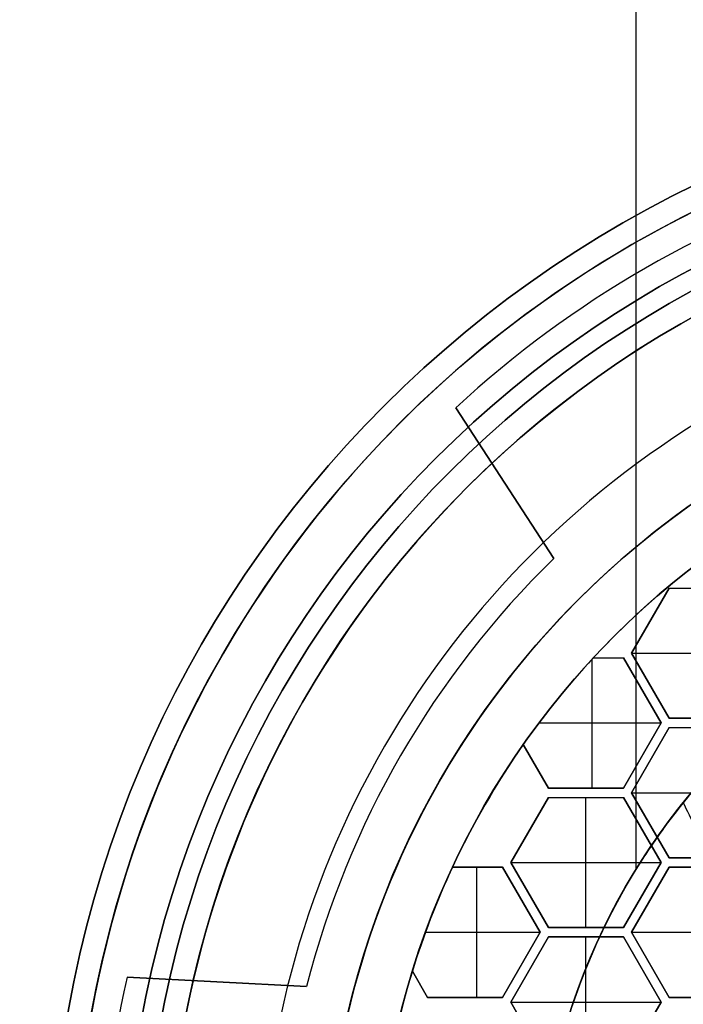
# Model space of a CAD drawing. Units: millimetres. Extents: x -260 to 50, y -469 to -217.
# Drawn here: x -133 to -125, y -446 to -435 of the extents above; entities that cross this region are included whole.
import ezdxf

# ---------------------------------------------------------------- set-up
doc = ezdxf.new("R2010")
doc.units = ezdxf.units.MM
doc.header["$MEASUREMENT"] = 0
doc.layers.add('Predefinito', color=7, linetype='Continuous', true_color=0x000000)

# ---------------------------------------------------------------- blocks, each defined once
blk = doc.blocks.new('10GV15260YY')
at = {"layer": 'Predefinito', "color": 9, "true_color": 0xbfbfbf}
blk.add_line((58.481, -5.959, 4), (171.324, -5.959, 4), dxfattribs=at)
for centre, radius in [((175, 0, -10.75), 12.25), ((175, 0, -7.25), 11.459), ((175, 0, 0.5), 7)]:
    blk.add_circle(centre, radius, dxfattribs=at)
for centre, radius, start, end in [((170, 0, -11.5), 25, 270, 90), ((170, 0, 11.5), 25, 270, 90), ((170, 0), 25, 270, 90), ((175, 0, -10), 12.25, 90, 270), ((175, 0, -11.5), 12.25, 90, 270), ((175, 0, -4.5), 11.459, 90, 270), ((175, 0, -10), 11.459, 90, 270), ((175, 0, -4.5), 7, 90, 270), ((175, 0, 5.5), 7, 231.1023, 270)]:
    blk.add_arc(centre, radius, start, end, dxfattribs=at)
for points, knots in [([(168.078, -1.042, 4), (168.077, -1.042, 3.383), (168.108, -1.279, 2.811), (168.237, -1.811, 2.194), (168.293, -2.012, 2.027), (168.435, -2.441, 1.767), (168.517, -2.652, 1.683), (168.779, -3.236, 1.523), (168.981, -3.592, 1.523), (169.393, -4.208, 1.625), (169.606, -4.473, 1.726), (170.037, -4.947, 1.994), (170.254, -5.154, 2.161), (170.577, -5.427, 2.467), (170.683, -5.512, 2.579), (170.893, -5.67, 2.834), (170.995, -5.741, 2.973), (171.186, -5.87, 3.321), (171.28, -5.93, 3.526), (171.329, -5.963, 3.964), (171.326, -5.96, 4.117), (171.284, -5.931, 4.391), (171.246, -5.908, 4.509), (171.121, -5.827, 4.82), (171.02, -5.76, 4.981), (170.817, -5.613, 5.267), (170.711, -5.534, 5.388), (170.604, -5.448, 5.5)], [0.0016106, 0.0016106, 0.0016106, 0.0016106, 0.00295731, 0.00295731, 0.00360761, 0.00360761, 0.00425791, 0.00425791, 0.005546, 0.005546, 0.0068281, 0.0068281, 0.00810766, 0.00810766, 0.00874832, 0.00874832, 0.00938899, 0.00938899, 0.01003357, 0.01003357, 0.01035586, 0.01035586, 0.01067815, 0.01067815, 0.0113174, 0.0113174, 0.01195665, 0.01195665, 0.01195665, 0.01195665]), ([(168.174, -1.552, 5.5), (168.517, -1.692, 5.682), (168.891, -1.879, 5.871), (169.634, -2.35, 6.191), (170.002, -2.631, 6.322), (170.524, -3.112, 6.434), (170.696, -3.282, 6.457), (170.951, -3.579, 6.459), (171.035, -3.687, 6.454), (171.199, -3.922, 6.425), (171.28, -4.048, 6.403), (171.377, -4.305, 6.325), (171.405, -4.416, 6.285), (171.41, -4.636, 6.184), (171.39, -4.729, 6.131), (171.297, -4.962, 5.985), (171.204, -5.05, 5.91), (170.967, -5.272, 5.717), (170.786, -5.365, 5.607), (170.604, -5.448, 5.5)], [-0.006452267, -0.006452267, -0.006452267, -0.006452267, -0.005009044, -0.005009044, -0.003593923, -0.003593923, -0.002832813, -0.002832813, -0.002448786, -0.002448786, -0.00206476, -0.00206476, -0.001857388, -0.001857388, -0.001650016, -0.001650016, -0.001235272, -0.001235272, -0.000204211, -0.000204211, -0.000204211, -0.000204211])]:
    blk.add_open_spline(points, degree=3, knots=knots, dxfattribs=at)
blk = doc.blocks.new('10PE0356000')
at = {"layer": 'Predefinito'}
for p, q in [((-6, -6.004, 2.1), (-6, -4.388, 2.1)), ((-4.5, -6.004, 2.1), (-4.5, -4.388, 2.1)), ((-3, -6.004, 2.1), (-3, -4.388, 2.1)), ((-6.7, -5.6, 0.6), (-6.7, -4.792, 0.6)), ((-6.7, -5.6, 2.1), (-6.7, -4.792, 2.1)), ((-6.7, -5.6, 1.35), (-6.7, -4.792, 1.35)), ((-5.3, -4.792, 0.6), (-5.3, -5.6, 0.6)), ((-5.3, -4.792, 2.1), (-5.3, -5.6, 2.1)), ((-5.3, -5.6, 1.35), (-5.3, -4.792, 1.35)), ((-5.2, -5.6, 0.6), (-5.2, -4.792, 0.6)), ((-5.2, -5.6, 2.1), (-5.2, -4.792, 2.1)), ((-5.2, -5.6, 1.35), (-5.2, -4.792, 1.35)), ((-3.8, -4.792, 0.6), (-3.8, -5.6, 0.6)), ((-3.8, -4.792, 2.1), (-3.8, -5.6, 2.1)), ((-3.8, -5.6, 1.35), (-3.8, -4.792, 1.35)), ((-3.7, -5.6, 0.6), (-3.7, -4.792, 0.6)), ((-3.7, -5.6, 2.1), (-3.7, -4.792, 2.1)), ((-3.7, -4.792, 1.35), (-3.7, -5.6, 1.35)), ((-2.3, -4.792, 0.6), (-2.3, -5.6, 0.6)), ((-2.3, -4.792, 2.1), (-2.3, -5.6, 2.1)), ((-2.3, -5.6, 1.35), (-2.3, -4.792, 1.35)), ((-6, -6.004, 0.6), (-6.7, -5.6, 0.6)), ((-6.7, -5.6, 2.1), (-6.7, -5.6, 0.6)), ((-6, -6.004, 2.1), (-6.7, -5.6, 2.1)), ((-6.7, -5.6, 1.35), (-6, -6.004, 1.35)), ((-5.3, -5.6, 0.6), (-6, -6.004, 0.6)), ((-5.3, -5.6, 2.1), (-6, -6.004, 2.1)), ((-6, -6.004, 1.35), (-5.3, -5.6, 1.35)), ((-5.3, -5.6, 2.1), (-5.3, -5.6, 0.6)), ((-4.5, -6.004, 0.6), (-5.2, -5.6, 0.6)), ((-5.2, -5.6, 2.1), (-5.2, -5.6, 0.6)), ((-4.5, -6.004, 2.1), (-5.2, -5.6, 2.1)), ((-5.2, -5.6, 1.35), (-4.5, -6.004, 1.35)), ((-3.8, -5.6, 0.6), (-4.5, -6.004, 0.6)), ((-3.8, -5.6, 2.1), (-4.5, -6.004, 2.1)), ((-4.5, -6.004, 1.35), (-3.8, -5.6, 1.35)), ((-3.8, -5.6, 2.1), (-3.8, -5.6, 0.6)), ((-3, -6.004, 0.6), (-3.7, -5.6, 0.6)), ((-3.7, -5.6, 2.1), (-3.7, -5.6, 0.6)), ((-3, -6.004, 2.1), (-3.7, -5.6, 2.1)), ((-3.7, -5.6, 1.35), (-3, -6.004, 1.35)), ((-2.3, -5.6, 0.6), (-3, -6.004, 0.6)), ((-2.3, -5.6, 2.1), (-3, -6.004, 2.1)), ((-3, -6.004, 1.35), (-2.3, -5.6, 1.35)), ((-2.3, -5.6, 2.1), (-2.3, -5.6, 0.6)), ((-5.95, -6.091, 0.6), (-5.25, -5.687, 0.6)), ((-5.95, -6.091, 2.1), (-5.25, -5.687, 2.1)), ((-5.25, -5.687, 1.35), (-5.95, -6.091, 1.35)), ((-5.25, -5.687, 2.1), (-5.25, -5.687, 0.6)), ((-5.25, -5.687, 0.6), (-4.55, -6.091, 0.6)), ((-5.25, -5.687, 2.1), (-4.55, -6.091, 2.1)), ((-4.55, -6.091, 1.35), (-5.25, -5.687, 1.35)), ((-5.25, -7, 2.1), (-5.25, -5.687, 2.1)), ((-4.45, -6.091, 0.6), (-3.75, -5.687, 0.6)), ((-4.45, -6.091, 2.1), (-3.75, -5.687, 2.1)), ((-3.75, -5.687, 1.35), (-4.45, -6.091, 1.35)), ((-3.75, -5.687, 2.1), (-3.75, -5.687, 0.6)), ((-3.75, -5.687, 0.6), (-3.05, -6.091, 0.6)), ((-3.75, -5.687, 2.1), (-3.05, -6.091, 2.1)), ((-3.05, -6.091, 1.35), (-3.75, -5.687, 1.35)), ((-3.75, -7.303, 2.1), (-3.75, -5.687, 2.1)), ((-2.95, -6.091, 0.6), (-2.25, -5.687, 0.6)), ((-2.95, -6.091, 2.1), (-2.25, -5.687, 2.1)), ((-2.25, -5.687, 1.35), (-2.95, -6.091, 1.35)), ((-2.25, -5.687, 2.1), (-2.25, -5.687, 0.6)), ((-2.25, -5.687, 0.6), (-1.55, -6.091, 0.6)), ((-2.25, -5.687, 2.1), (-1.55, -6.091, 2.1)), ((-1.55, -6.091, 1.35), (-2.25, -5.687, 1.35)), ((-2.25, -7.303, 2.1), (-2.25, -5.687, 2.1)), ((-6.35, -5.802, 0.6), (-6.35, -5.802, 2.1)), ((-5.65, -5.802, 0.6), (-5.65, -5.802, 2.1)), ((-4.85, -5.802, 0.6), (-4.85, -5.802, 2.1)), ((-4.15, -5.802, 0.6), (-4.15, -5.802, 2.1)), ((-3.35, -5.802, 0.6), (-3.35, -5.802, 2.1)), ((-2.65, -5.802, 0.6), (-2.65, -5.802, 2.1)), ((-5.6, -5.889, 0.6), (-5.6, -5.889, 2.1)), ((-4.9, -5.889, 0.6), (-4.9, -5.889, 2.1)), ((-4.1, -5.889, 0.6), (-4.1, -5.889, 2.1)), ((-3.4, -5.889, 0.6), (-3.4, -5.889, 2.1)), ((-2.6, -5.889, 0.6), (-2.6, -5.889, 2.1)), ((-6, -6.004, 2.1), (-6, -6.004, 0.6)), ((-4.5, -6.004, 2.1), (-4.5, -6.004, 0.6)), ((-3, -6.004, 0.6), (-3, -6.004, 2.1)), ((-5.95, -6.416, 0.6), (-5.95, -6.091, 0.6)), ((-5.95, -6.091, 2.1), (-5.95, -6.091, 0.6)), ((-5.95, -6.416, 2.1), (-5.95, -6.091, 2.1)), ((-5.95, -6.416, 1.35), (-5.95, -6.091, 1.35)), ((-4.55, -6.091, 0.6), (-4.55, -6.899, 0.6)), ((-4.55, -6.091, 2.1), (-4.55, -6.899, 2.1)), ((-4.55, -6.091, 0.6), (-4.55, -6.091, 2.1)), ((-4.55, -6.899, 1.35), (-4.55, -6.091, 1.35)), ((-4.45, -6.899, 0.6), (-4.45, -6.091, 0.6)), ((-4.45, -6.091, 2.1), (-4.45, -6.091, 0.6)), ((-4.45, -6.899, 2.1), (-4.45, -6.091, 2.1)), ((-4.45, -6.899, 1.35), (-4.45, -6.091, 1.35)), ((-3.05, -6.091, 0.6), (-3.05, -6.899, 0.6)), ((-3.05, -6.091, 2.1), (-3.05, -6.899, 2.1)), ((-3.05, -6.091, 0.6), (-3.05, -6.091, 2.1)), ((-3.05, -6.899, 1.35), (-3.05, -6.091, 1.35)), ((-2.95, -6.899, 0.6), (-2.95, -6.091, 0.6)), ((-2.95, -6.091, 2.1), (-2.95, -6.091, 0.6)), ((-2.95, -6.899, 2.1), (-2.95, -6.091, 2.1)), ((-2.95, -6.091, 1.35), (-2.95, -6.899, 1.35)), ((-5.95, -6.253, 0.6), (-5.95, -6.253, 2.1)), ((-5.95, -6.416, 2.1), (-5.95, -6.416, 0.6)), ((-4.55, -6.428, 2.1), (-5.937, -6.428, 2.1)), ((-4.55, -6.495, 0.6), (-4.55, -6.495, 2.1)), ((-4.45, -6.495, 0.6), (-4.45, -6.495, 2.1)), ((-3.05, -6.495, 2.1), (-4.45, -6.495, 2.1)), ((-3.05, -6.495, 0.6), (-3.05, -6.495, 2.1)), ((-2.95, -6.495, 0.6), (-2.95, -6.495, 2.1)), ((-1.55, -6.495, 2.1), (-2.95, -6.495, 2.1)), ((-8.639, -7.893, 1.6), (-7.017, -6.841, 1.6)), ((-7.017, -6.841, 0.3), (-8.639, -7.893, 0.3)), ((-7.017, -6.841, 0.95), (-8.639, -7.893, 0.95)), ((-7.017, -6.841, 1.6), (-7.017, -6.841, 0.3)), ((-4.55, -6.899, 0.6), (-5.017, -7.169, 0.6)), ((-4.55, -6.899, 2.1), (-5.017, -7.169, 2.1)), ((-5.017, -7.169, 1.35), (-4.55, -6.899, 1.35)), ((-4.55, -6.899, 2.1), (-4.55, -6.899, 0.6)), ((-3.75, -7.303, 0.6), (-4.45, -6.899, 0.6)), ((-4.45, -6.899, 2.1), (-4.45, -6.899, 0.6)), ((-3.75, -7.303, 2.1), (-4.45, -6.899, 2.1)), ((-4.45, -6.899, 1.35), (-3.75, -7.303, 1.35)), ((-3.05, -6.899, 0.6), (-3.75, -7.303, 0.6)), ((-3.05, -6.899, 2.1), (-3.75, -7.303, 2.1)), ((-3.75, -7.303, 1.35), (-3.05, -6.899, 1.35)), ((-3.7, -7.39, 0.6), (-3, -6.986, 0.6)), ((-3, -6.986, 2.1), (-3.7, -7.39, 2.1)), ((-3.7, -7.39, 1.35), (-3, -6.986, 1.35)), ((-3.05, -6.899, 2.1), (-3.05, -6.899, 0.6)), ((-3, -6.986, 0.6), (-2.3, -7.39, 0.6)), ((-2.3, -7.39, 2.1), (-3, -6.986, 2.1)), ((-3, -6.986, 2.1), (-3, -6.986, 0.6)), ((-3, -6.986, 1.35), (-2.3, -7.39, 1.35)), ((-3, -8.22, 2.1), (-3, -6.986, 2.1)), ((-2.25, -7.303, 0.6), (-2.95, -6.899, 0.6)), ((-2.95, -6.899, 2.1), (-2.95, -6.899, 0.6)), ((-2.25, -7.303, 2.1), (-2.95, -6.899, 2.1)), ((-2.95, -6.899, 1.35), (-2.25, -7.303, 1.35)), ((-1.55, -6.899, 0.6), (-2.25, -7.303, 0.6)), ((-1.55, -6.899, 2.1), (-2.25, -7.303, 2.1)), ((-2.25, -7.303, 1.35), (-1.55, -6.899, 1.35)), ((-4.783, -7.034, 0.6), (-4.783, -7.034, 2.1)), ((-5.017, -7.169, 0.6), (-5.017, -7.169, 2.1)), ((-4.1, -7.101, 0.6), (-4.1, -7.101, 2.1)), ((-3.4, -7.101, 0.6), (-3.4, -7.101, 2.1)), ((-3.35, -7.188, 0.6), (-3.35, -7.188, 2.1)), ((-2.65, -7.188, 0.6), (-2.65, -7.188, 2.1)), ((-2.6, -7.101, 0.6), (-2.6, -7.101, 2.1)), ((-3.75, -7.303, 2.1), (-3.75, -7.303, 0.6)), ((-2.25, -7.303, 2.1), (-2.25, -7.303, 0.6)), ((-7.828, -7.367, 0.3), (-7.828, -7.367, 1.6)), ((-3.7, -7.929, 0.6), (-3.7, -7.39, 0.6)), ((-3.7, -7.39, 0.6), (-3.7, -7.39, 2.1)), ((-3.7, -7.39, 2.1), (-3.7, -7.929, 2.1)), ((-3.7, -7.929, 1.35), (-3.7, -7.39, 1.35)), ((-2.3, -7.39, 0.6), (-2.3, -8.198, 0.6)), ((-2.3, -8.198, 2.1), (-2.3, -7.39, 2.1)), ((-2.3, -7.39, 2.1), (-2.3, -7.39, 0.6)), ((-2.3, -7.39, 1.35), (-2.3, -8.198, 1.35)), ((-3.7, -7.66, 0.6), (-3.7, -7.66, 2.1)), ((-3.7, -7.673, 2.1), (-2.3, -7.673, 2.1)), ((-2.3, -7.794, 0.6), (-2.3, -7.794, 2.1)), ((-8.639, -7.893, 0.3), (-8.639, -7.893, 1.6)), ((-3.7, -7.929, 2.1), (-3.7, -7.929, 0.6)), ((-2.3, -8.198, 0.6), (-2.581, -8.361, 0.6)), ((-2.581, -8.361, 2.1), (-2.3, -8.198, 2.1)), ((-2.3, -8.198, 1.35), (-2.581, -8.361, 1.35)), ((-2.3, -8.198, 2.1), (-2.3, -8.198, 0.6)), ((-2.581, -8.361, 0.6), (-2.581, -8.361, 2.1)), ((-2.441, -8.28, 0.6), (-2.441, -8.28, 2.1)), ((-2.416, -9.498, 1.6), (-2.516, -11.428, 1.6)), ((-2.516, -11.428, 0.3), (-2.416, -9.498, 0.3)), ((-2.516, -11.428, 0.95), (-2.416, -9.498, 0.95)), ((-2.416, -9.498, 0.3), (-2.416, -9.498, 1.6)), ((-2.466, -10.463, 0.3), (-2.466, -10.463, 1.6)), ((-2.516, -11.428, 1.6), (-2.516, -11.428, 0.3))]:
    blk.add_line(p, q, dxfattribs=at)
for centre, radius in [((0, 0, 3.55), 12), ((0, 0, 5.75), 11.25), ((0, 0, 5.5), 11), ((0, 0, 0.15), 9.3), ((0, 0, 6.606), 5.583)]:
    blk.add_circle(centre, radius, dxfattribs=at)
for centre, radius, start, end in [((0, 0, 6), 11.25, 90, 270), ((0, 0, 5.5), 11.25, 90, 270), ((0, 0, 1.6), 12, 180, 0), ((0, 0, 5.5), 12, 180, 0), ((0, 0, 5), 11, 180, 0), ((0, 0, 6), 11, 180, 0), ((0, 0, 5), 10, 180, 0), ((0, 0, 0.3), 9.3, 180, 0), ((0, 0), 9.3, 180, 0), ((0, 0), 8.75, 180, 270), ((0, 0, 0.6), 8.75, 192.8436, 227.1564), ((-0.268, -0.155, 1.6), 11.4, 197.2506, 222.7494), ((-0.268, -0.155, 0.3), 11.4, 197.2506, 222.7494), ((-0.268, -0.155, 0.95), 11.4, 197.2506, 222.7494), ((0, 0, 2.1), 8.75, 227.1564, 235.0151), ((0, 0, 1.05), 8.75, 227.1564, 235.0151), ((0, 0, 0.3), 9.8, 224.2715, 255.7287), ((0, 0, 1.6), 9.8, 224.2715, 255.7287), ((0, 0, 0.95), 9.8, 224.2715, 255.7287), ((0, 0, 0.6), 8.75, 235.0151, 244.9849), ((0, 0, 2.1), 8.75, 244.9849, 252.8436), ((0, 0, 1.05), 8.75, 244.9849, 252.8436), ((0, 0, 0.6), 8.75, 252.8436, 287.1564), ((0, -0.309, 1.6), 11.4, 257.2506, 282.7494), ((0, -0.309, 0.3), 11.4, 257.2506, 282.7494), ((0, -0.309, 0.95), 11.4, 257.2506, 282.7494)]:
    blk.add_arc(centre, radius, start, end, dxfattribs=at)
blk = doc.blocks.new('10GG0896000')
at = {"layer": 'Predefinito', "color": 250, "true_color": 0x333333, "extrusion": (1, 0, 0)}
for radius in [11, 8.75]:
    blk.add_circle((0, 0, 0.75), radius, dxfattribs=at)
at = {"layer": 'Predefinito', "color": 250, "true_color": 0x333333, "extrusion": (1, -4.82442e-17, 0)}
blk.add_arc((0, 0), 11, 0, 180, dxfattribs=at)
at = {"layer": 'Predefinito', "color": 250, "true_color": 0x333333, "extrusion": (1, -6.05576e-17, 0)}
blk.add_arc((0, 0, 1.5), 11, 0, 180, dxfattribs=at)
at = {"layer": 'Predefinito', "color": 250, "true_color": 0x333333, "extrusion": (1, -4.94409e-17, 0)}
blk.add_arc((0, 0), 8.75, 0, 180, dxfattribs=at)
at = {"layer": 'Predefinito', "color": 250, "true_color": 0x333333, "extrusion": (1, -3.80648e-17, 0)}
blk.add_arc((0, 0, 1.5), 8.75, 0, 180, dxfattribs=at)
blk = doc.blocks.new('3101D403-00')
at = {"layer": 'Predefinito'}
blk.add_blockref('10GV15260YY', (0, 0), dxfattribs=at)
at = {"layer": 'Predefinito', "rotation": 360}
blk.add_blockref('10PE0356000', (175, 0, -11.5), dxfattribs=at)
at = {"layer": 'Predefinito', "extrusion": (4.44089e-16, -1, 7.64158e-16), "rotation": 90.00000000000001}
blk.add_blockref('10GG0896000', (175, -6), dxfattribs=at)

msp = doc.modelspace()

# ---------------------------------------------------------------- block references
at = {"layer": 'Predefinito', "rotation": 269.9999999999999}
msp.add_blockref('3101D403-00', (-120, -272.811), dxfattribs=at)

doc.saveas('drawing.dxf')
